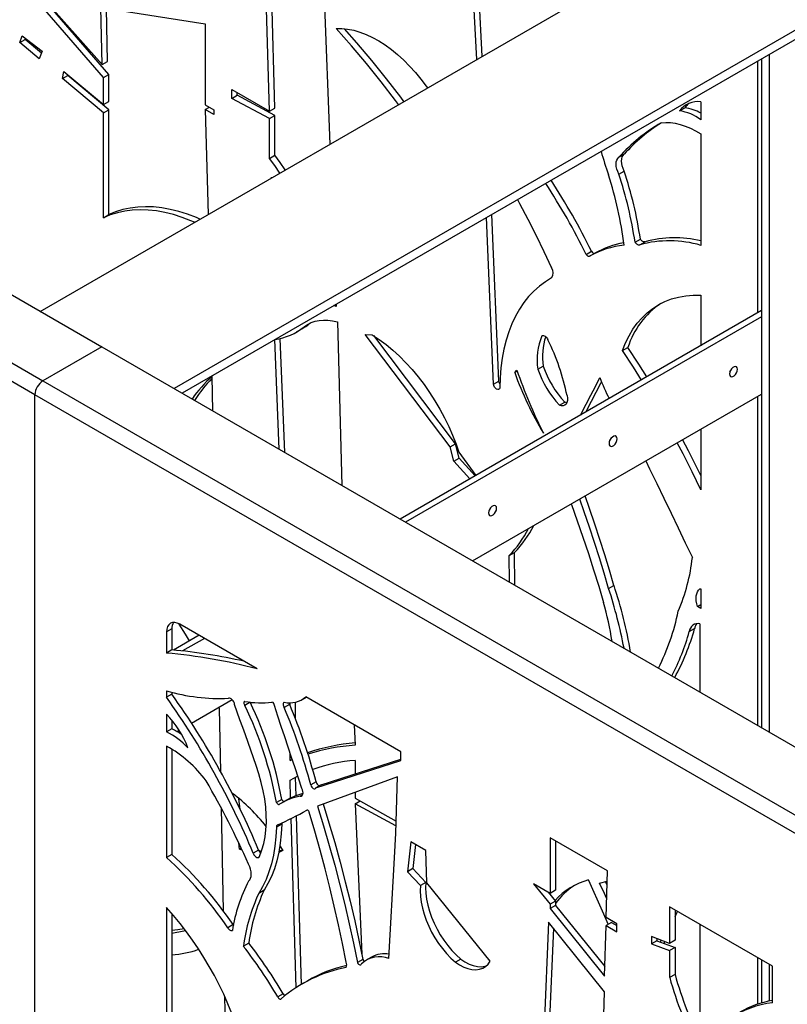
# Model space of a CAD drawing. Units: millimetres. Extents: x 99 to 17763, y -5212 to 6135.
# Drawn here: x 6127 to 6533, y -3492 to -2972 of the extents above; entities that cross this region are included whole.
import ezdxf

# ---------------------------------------------------------------- set-up
doc = ezdxf.new("R2010")
doc.units = ezdxf.units.MM

# ---------------------------------------------------------------- blocks, each defined once
blk = doc.blocks.new('A$C8551')
at = {"color": 7, "linetype": 'Continuous', "lineweight": 25}
for p, q in [((-1962.14, 2649.78), (-965.12, 2074.22)), ((-1993.25, 2631.82), (-996.23, 2056.26)), ((-1000.48, 2048.91), (-1997.5, 2624.48)), ((-850.36, 2326.73), (-844.61, 2181.34)), ((-876.54, 2198.81), (-880.03, 2324.17)), ((-873.71, 2200.45), (-877.17, 2324.42)), ((-997.65, 2092.99), (-646.92, 2295.46)), ((-766.97, 2226.16), (-769.12, 2266.95)), ((-764.14, 2227.79), (-766.29, 2268.58)), ((-964.2, 2216.52), (-1001.37, 2259.65)), ((-999.69, 2262.51), (-964.93, 2223.48)), ((-961.37, 2218.16), (-996.61, 2259.04)), ((-965.57, 2253.55), (-910.45, 2245.04)), ((-964.93, 2223.48), (-965.57, 2253.55)), ((-576.21, 2254.64), (-926.94, 2052.17)), ((-962.11, 2225.11), (-962.7, 2253.11)), ((-571.97, 2252.19), (-922.69, 2049.72)), ((-910.45, 2245.04), (-910.45, 2202.19)), ((-1008.41, 2235.05), (-1007.11, 2238.56)), ((-1007.11, 2238.56), (-996.71, 2230.43)), ((-1008.41, 2235.05), (-1005.58, 2236.68)), ((-998.18, 2226.37), (-1008.41, 2235.05)), ((-1005.58, 2236.68), (-1005.39, 2237.21)), ((-997.06, 2229.46), (-1005.58, 2236.68)), ((-996.71, 2230.43), (-998.18, 2226.37)), ((-612.27, 1870.52), (-612.27, 2228.93)), ((-964.93, 2223.48), (-962.11, 2225.11)), ((-618.64, 2225.25), (-618.64, 2092.15)), ((-616.52, 2226.48), (-616.52, 1872.97)), ((-985.9, 2216.05), (-985.11, 2219.7)), ((-985.9, 2216.05), (-983.07, 2217.69)), ((-985.11, 2219.7), (-964.2, 2202.25)), ((-983.07, 2217.69), (-983.02, 2217.95)), ((-961.37, 2199.59), (-983.07, 2217.69)), ((-964.2, 2216.52), (-961.37, 2218.16)), ((-961.37, 2203.89), (-961.37, 2218.16)), ((-964.2, 2197.96), (-985.9, 2216.05)), ((-964.2, 2202.25), (-964.2, 2216.52)), ((-896.43, 2210.3), (-876.54, 2198.81)), ((-896.43, 2205.57), (-896.43, 2210.3)), ((-896.43, 2205.57), (-893.6, 2207.2)), ((-893.6, 2207.2), (-893.6, 2208.66)), ((-873.71, 2196.47), (-893.6, 2207.2)), ((-964.2, 2202.25), (-961.37, 2203.89)), ((-910.45, 2202.19), (-905.9, 2199.57)), ((-876.54, 2194.84), (-896.43, 2205.57)), ((-648.6, 2203.71), (-648.6, 2194.29)), ((-964.2, 2197.96), (-961.37, 2199.59)), ((-964.2, 2142.49), (-964.2, 2197.96)), ((-961.37, 2144.12), (-961.37, 2199.59)), ((-910.45, 2199.6), (-908.2, 2200.89)), ((-910.45, 2199.6), (-908.84, 2144.26)), ((-905.9, 2196.98), (-910.45, 2199.6)), ((-905.9, 2199.57), (-905.9, 2196.98)), ((-876.54, 2198.81), (-873.71, 2200.45)), ((-876.54, 2194.84), (-873.71, 2196.47)), ((-873.71, 2175.48), (-873.71, 2196.47)), ((-659.92, 2198.99), (-657.1, 2200.63)), ((-876.54, 2173.85), (-876.54, 2194.84)), ((-648.6, 2186.84), (-648.6, 2127.87)), ((-876.54, 2173.85), (-873.71, 2175.48)), ((-691.95, 2174.45), (-689.12, 2176.09)), ((-691.95, 2165.53), (-689.12, 2167.16)), ((-875.49, 2163.51), (-875.51, 2163.96)), ((-875.51, 2163.96), (-875.3, 2163.62)), ((-964.2, 2142.49), (-961.37, 2144.12)), ((-755.33, 2056.12), (-759.01, 2144.22)), ((-758.16, 2054.49), (-761.84, 2142.58)), ((-683.39, 2129.59), (-680.56, 2131.22)), ((-680.92, 2128.16), (-678.09, 2129.8)), ((-709.14, 2123.1), (-706.32, 2124.74)), ((-707.4, 2122.12), (-704.57, 2123.75)), ((-727.43, 2110.72), (-728.17, 2110.3)), ((-648.6, 2101.54), (-648.6, 2074.85)), ((-841.3, 2095.62), (-842.53, 2096)), ((-841.33, 2096.69), (-841.3, 2095.62)), ((-616.52, 2093.37), (-807.41, 1983.17)), ((-855.33, 2086.49), (-854.75, 2086.93)), ((-840.67, 2087.43), (-838.26, 2000.98)), ((-616.52, 2090.11), (-804.58, 1981.54)), ((-862.19, 2082.12), (-859.36, 2083.75)), ((-858.16, 2084.86), (-855.33, 2086.49)), ((-871.37, 2020.1), (-873.66, 2078.03)), ((-868.41, 2018.39), (-870.79, 2078.64)), ((-825.98, 2080.81), (-822.19, 2080.65)), ((-781.12, 2021.31), (-825.98, 2080.81)), ((-778.29, 2022.94), (-821.43, 2080.16)), ((-732.54, 2080.05), (-732.3, 2080.18)), ((-965.12, 2074.22), (-996.23, 2056.26)), ((-965.12, 2074.22), (31.9, 1498.65)), ((-689.98, 2072.33), (-687.15, 2073.96)), ((-746.94, 2060.62), (-745.78, 2061.98)), ((-746.94, 2060.62), (-745.59, 2061.4)), ((-734.73, 2062.39), (-731.9, 2064.03)), ((-996.23, 2056.26), (0.79, 1480.69)), ((-906.94, 2058.6), (-906.62, 2040.44)), ((-758.16, 2054.49), (-755.33, 2056.12)), ((-1000.48, 584.03), (-1000.48, 2048.91)), ((-3.46, 1473.34), (-1000.48, 2048.91)), ((-769.22, 1961.13), (-616.52, 2049.28)), ((-618.64, 2048.05), (-618.64, 1874.2)), ((-723.3, 2043.37), (-720.47, 2045)), ((-648.6, 2030.76), (-648.6, 1998.72)), ((-781.12, 2021.31), (-778.29, 2022.94)), ((-779.08, 2013.84), (-781.12, 2021.31)), ((-776.25, 2015.48), (-778.29, 2022.94)), ((-777.93, 2022.77), (-776.4, 2018.59)), ((-779.08, 2013.84), (-776.25, 2015.48)), ((-776.4, 2018.59), (-767.45, 2006.24)), ((-767.81, 2006.03), (-776.25, 2015.48)), ((-770.64, 2004.4), (-779.08, 2013.84)), ((-749.85, 1963.94), (-747.03, 1965.57)), ((-749.72, 1949.87), (-749.85, 1963.94)), ((-746.86, 1948.22), (-747.03, 1965.57)), ((-697.32, 1946.51), (-694.49, 1948.14)), ((-649.1, 1946.34), (-648.6, 1946.36)), ((-648.6, 1946.36), (-648.6, 1935.98)), ((-650.36, 1937), (-648.6, 1938.01)), ((-648.6, 1935.98), (-650.36, 1937)), ((-924.4, 1927.68), (-924.17, 1927.81)), ((-924.09, 1927.76), (-924.4, 1927.68)), ((-883.05, 1904.07), (-923.85, 1927.63)), ((-649.1, 1927.89), (-649.1, 1891.78)), ((-928.09, 1925.18), (-930.92, 1923.54)), ((-930.92, 1923.54), (-930.92, 1912.42)), ((-928.09, 1925.18), (-928.09, 1914.06)), ((-913.74, 1921.79), (-927.26, 1913.98)), ((-654.7, 1923.71), (-651.87, 1925.35)), ((-910.91, 1920.16), (-922.44, 1913.5)), ((-928.09, 1914.06), (-930.92, 1912.42)), ((-930.92, 1892.44), (-930.92, 1889.02)), ((-928.09, 1890.65), (-930.92, 1889.02)), ((-928.09, 1891.67), (-928.09, 1890.65)), ((-859.33, 1887.77), (-857.07, 1889.08)), ((-807.08, 1860.22), (-857.33, 1889.23)), ((-917.72, 1875.4), (-896.25, 1887.79)), ((-886.7, 1886.36), (-889.53, 1884.72)), ((-886.77, 1886.45), (-886.7, 1886.36)), ((-865.86, 1885.19), (-868.69, 1883.56)), ((-865.59, 1884.54), (-865.59, 1886.14)), ((-862.76, 1877.56), (-862.76, 1886.45)), ((-930.92, 1880.11), (-930.92, 1870.7)), ((-903.26, 1883.75), (-903.07, 1883.14)), ((-903.07, 1883.14), (-902.41, 1849.87)), ((-928.09, 1876.89), (-928.09, 1872.33)), ((-831.69, 1874.43), (-831.22, 1863.64)), ((-928.09, 1872.33), (-930.92, 1870.7)), ((-925.45, 1870.94), (-924.31, 1871.6)), ((-930.92, 1863.24), (-930.92, 1804.27)), ((-928.09, 1861.62), (-928.09, 1805.9)), ((-865.59, 1855.62), (-865.59, 1859.56)), ((-807.08, 1855.61), (-807.08, 1860.22)), ((-865.59, 1855.62), (-864.49, 1856.25)), ((-864.44, 1856.09), (-865.59, 1855.62)), ((-852.07, 1841.14), (-807.08, 1855.61)), ((-849.24, 1842.77), (-807.08, 1856.33)), ((-831.23, 1855.6), (-831.23, 1848.56)), ((-865.59, 1845.14), (-863.62, 1846.28)), ((-865.33, 1835.77), (-865.59, 1845.14)), ((-862.49, 1836.99), (-862.76, 1846.75)), ((-851.89, 1844.3), (-854.72, 1842.67)), ((-849.24, 1842.77), (-852.07, 1841.14)), ((-808.89, 1847.06), (-851.13, 1831.52)), ((-809.83, 1817.27), (-808.89, 1847.06)), ((-896.06, 1837.95), (-896.09, 1838.22)), ((-859.03, 1837.46), (-860.23, 1836.77)), ((-831.23, 1838.84), (-831.23, 1835.78)), ((-891.97, 1829.77), (-892.72, 1835.59)), ((-870, 1835.07), (-872.83, 1833.43)), ((-867.16, 1834.8), (-869.99, 1833.17)), ((-831.23, 1835.78), (-809.63, 1823.58)), ((-831.23, 1832.72), (-828.55, 1834.27)), ((-831.23, 1832.72), (-827.75, 1753.24)), ((-809.71, 1820.99), (-831.23, 1832.72)), ((-902.02, 1830.52), (-900.94, 1776.1)), ((-870, 1821.92), (-872.83, 1820.29)), ((-862.48, 1735.52), (-865.02, 1824.98)), ((-859.66, 1737.27), (-862.19, 1826.42)), ((-810.4, 1804.2), (-809.83, 1817.27)), ((-892.33, 1808.82), (-892.75, 1812.09)), ((-801.88, 1812.69), (-803.56, 1796.85)), ((-793.94, 1808.1), (-801.88, 1812.69)), ((-799.38, 1811.24), (-800.73, 1798.48)), ((-698, 1797.25), (-728.21, 1814.69)), ((-728.21, 1814.69), (-728.21, 1785.39)), ((-725.38, 1813.06), (-725.38, 1787.03)), ((-928.09, 1805.9), (-930.92, 1804.27)), ((-892.33, 1808.82), (-891.45, 1809.33)), ((-890.91, 1808.18), (-892.33, 1808.82)), ((-882.24, 1808.18), (-885.07, 1806.55)), ((-880.79, 1807.55), (-882.09, 1807.81)), ((-869.47, 1808.05), (-871.63, 1806.95)), ((-869.6, 1808.27), (-871.49, 1807.7)), ((-871, 1810.53), (-869.47, 1808.05)), ((-793.35, 1790.95), (-793.94, 1808.1)), ((-813.38, 1751.02), (-810.4, 1804.2)), ((-800.73, 1798.48), (-803.56, 1796.85)), ((-803.56, 1796.85), (-796.72, 1789.49)), ((-800.73, 1798.48), (-793.89, 1791.13)), ((-698.71, 1772.58), (-698, 1797.25)), ((-793.89, 1791.13), (-796.72, 1789.49)), ((-759.85, 1749.56), (-793.35, 1790.95)), ((-728.21, 1785.39), (-736.96, 1790.44)), ((-736.96, 1790.44), (-728.21, 1779.59)), ((-702.12, 1790.76), (-698.16, 1791.85)), ((-698.21, 1790.12), (-698.94, 1791.66)), ((-879.37, 1787), (-882.2, 1785.36)), ((-729.21, 1785.97), (-725.38, 1781.22)), ((-725.38, 1787.03), (-728.21, 1785.39)), ((-725.38, 1781.22), (-728.21, 1779.59)), ((-725.38, 1781.22), (-725.38, 1778.97)), ((-930.92, 1777.94), (-930.92, 1675.12)), ((-928.09, 1774.72), (-928.09, 1677.75)), ((-728.21, 1779.59), (-728.21, 1777.34)), ((-725.38, 1778.97), (-728.21, 1777.34)), ((-728.21, 1777.34), (-699.48, 1741.69)), ((-725.38, 1778.97), (-699.34, 1746.66)), ((-610.75, 1746.88), (-665.08, 1778.24)), ((-665.08, 1778.24), (-665.08, 1758.96)), ((-662.25, 1776.61), (-662.25, 1760.59)), ((-729.16, 1770.19), (-736.09, 1602.91)), ((-699.48, 1733.36), (-729.16, 1770.19)), ((-693.03, 1769.3), (-698.71, 1772.58)), ((-695.89, 1770), (-698.71, 1768.37)), ((-695.89, 1770), (-693.03, 1768.35)), ((-895.77, 1768.88), (-898.59, 1767.24)), ((-895.77, 1768.88), (-895.6, 1768.61)), ((-726.53, 1766.93), (-733.26, 1604.54)), ((-699.48, 1741.69), (-698.71, 1768.37)), ((-698.71, 1768.37), (-693.03, 1765.09)), ((-693.03, 1765.09), (-693.03, 1769.3)), ((-649.1, 1769.02), (-649.1, 1708.71)), ((-887.5, 1759.14), (-890.33, 1757.51)), ((-674.75, 1762.55), (-674.75, 1758.74)), ((-665.08, 1758.96), (-674.75, 1762.55)), ((-671.92, 1760.37), (-674.75, 1758.74)), ((-671.92, 1761.5), (-671.92, 1760.37)), ((-671.92, 1760.37), (-662.25, 1756.78)), ((-669.9, 1759.62), (-669.51, 1760.6)), ((-667.98, 1758.91), (-667.6, 1759.89)), ((-662.25, 1760.59), (-665.08, 1758.96)), ((-674.75, 1758.74), (-665.08, 1755.15)), ((-662.25, 1756.78), (-665.08, 1755.15)), ((-665.08, 1755.15), (-665.08, 1740.89)), ((-662.25, 1756.78), (-662.25, 1742.53)), ((-827.18, 1750.4), (-830.01, 1748.77)), ((-822.63, 1751.73), (-825.46, 1750.09)), ((-775.43, 1750.64), (-778.26, 1749.01)), ((-618.64, 1751.43), (-618.64, 1726.76)), ((-616.52, 1750.21), (-616.52, 1727.43)), ((-612.27, 1728.49), (-612.27, 1747.76)), ((-610.75, 1727.59), (-610.75, 1746.88)), ((-856.33, 1739.19), (-859.15, 1737.56)), ((-662.25, 1742.53), (-665.08, 1740.89)), ((-702.98, 1612.04), (-699.48, 1733.36)), ((-900.28, 1731.12), (-899.63, 1696.98)), ((-869.29, 1732.26), (-872.11, 1730.63))]:
    blk.add_line(p, q, dxfattribs=at)
at = {"color": 7, "linetype": 'Continuous', "lineweight": 25, "flags": 128}
for points in [[(-841.3, 2242.46), (-838.31, 2242.49), (-835.22, 2242.19), (-832.03, 2241.57), (-828.78, 2240.63), (-825.48, 2239.38), (-822.14, 2237.82), (-818.79, 2235.97), (-815.44, 2233.83), (-812.12, 2231.41), (-808.84, 2228.74), (-805.61, 2225.81), (-802.47, 2222.66), (-799.42, 2219.3), (-796.48, 2215.74), (-793.67, 2212), (-793.03, 2211.11)], [(-808.27, 2202.32), (-809.94, 2204.51), (-817.56, 2214.32), (-825.33, 2223.92), (-833.25, 2233.31), (-841.3, 2242.46)], [(-805.45, 2203.95), (-807.11, 2206.14), (-814.73, 2215.95), (-822.5, 2225.56), (-830.42, 2234.94), (-836.95, 2242.39)], [(-669.57, 2192.64), (-667.18, 2192.81), (-664.69, 2192.73), (-662.12, 2192.38), (-659.49, 2191.77), (-656.81, 2190.91), (-654.09, 2189.79), (-651.35, 2188.44), (-648.6, 2186.84)], [(-868.18, 2167.73), (-870.84, 2171.67), (-873.71, 2175.48)], [(-689.12, 2167.16), (-689.72, 2168.5), (-690.16, 2169.85), (-690.43, 2171.17), (-690.52, 2172.43), (-690.43, 2173.59), (-690.16, 2174.6), (-689.72, 2175.44), (-689.12, 2176.09)], [(-871.01, 2166.1), (-873.67, 2170.04), (-876.54, 2173.85)], [(-691.95, 2165.53), (-692.55, 2166.86), (-692.99, 2168.22), (-693.26, 2169.54), (-693.35, 2170.8), (-693.26, 2171.95), (-692.99, 2172.97), (-692.55, 2173.81), (-691.95, 2174.45)], [(-745.48, 2152.03), (-744.41, 2150.06), (-739.96, 2141.64), (-735.65, 2133.17), (-731.48, 2124.65), (-727.45, 2116.08)], [(-916.07, 2140.09), (-918, 2140.91), (-922.64, 2142.67), (-927.23, 2144.12), (-931.76, 2145.25), (-936.22, 2146.05), (-940.58, 2146.52), (-944.84, 2146.67), (-948.99, 2146.48), (-953.01, 2145.97), (-956.89, 2145.14), (-960.63, 2143.97), (-964.2, 2142.49)], [(-913.24, 2141.72), (-915.17, 2142.54), (-919.81, 2144.3), (-924.41, 2145.75), (-928.94, 2146.88), (-933.39, 2147.68), (-937.75, 2148.15), (-942.01, 2148.3), (-946.16, 2148.12), (-950.18, 2147.61), (-954.06, 2146.77), (-957.8, 2145.61), (-961.37, 2144.12)], [(-680.92, 2128.16), (-681.18, 2128.05), (-681.48, 2128.03), (-681.81, 2128.1), (-682.16, 2128.26), (-682.5, 2128.5), (-682.83, 2128.81), (-683.13, 2129.18), (-683.39, 2129.59)], [(-678.16, 2129.76), (-678.35, 2129.69), (-678.66, 2129.67), (-678.98, 2129.74), (-679.33, 2129.89), (-679.67, 2130.13), (-680, 2130.44), (-680.3, 2130.81), (-680.56, 2131.22)], [(-707.4, 2122.12), (-707.58, 2122.01), (-707.79, 2121.98), (-708.02, 2122.01), (-708.27, 2122.12), (-708.52, 2122.29), (-708.75, 2122.52), (-708.97, 2122.8), (-709.14, 2123.1)], [(-727.45, 2110.7), (-730.77, 2108.67), (-733.91, 2106.34), (-736.85, 2103.71), (-739.59, 2100.79), (-742.13, 2097.59), (-744.45, 2094.13), (-746.56, 2090.4), (-748.43, 2086.42), (-750.07, 2082.2), (-751.48, 2077.76), (-752.65, 2073.09), (-753.57, 2068.23), (-754.25, 2063.17), (-754.68, 2057.93), (-754.86, 2052.54)], [(-689.98, 2072.33), (-688.39, 2076.32), (-686.56, 2080.06), (-684.49, 2083.54), (-682.2, 2086.74), (-679.68, 2089.64), (-676.94, 2092.25), (-674, 2094.55), (-670.87, 2096.54), (-667.55, 2098.2), (-664.06, 2099.54), (-660.4, 2100.54), (-656.6, 2101.21), (-652.66, 2101.55), (-648.6, 2101.54)], [(-858.16, 2084.86), (-856.39, 2086.08), (-854.48, 2087.05), (-852.44, 2087.76), (-850.27, 2088.22), (-848, 2088.42), (-845.63, 2088.35), (-843.18, 2088.02), (-840.67, 2087.43)], [(-822.19, 2080.65), (-818.55, 2078.2), (-814.94, 2075.49), (-811.38, 2072.51), (-807.88, 2069.29), (-804.46, 2065.85), (-801.13, 2062.18), (-797.92, 2058.33), (-794.83, 2054.29), (-791.89, 2050.1), (-789.1, 2045.77), (-786.48, 2041.32), (-784.05, 2036.77), (-781.8, 2032.15), (-779.76, 2027.48), (-777.93, 2022.77)], [(-732.54, 2080.05), (-732.21, 2080.22), (-731.81, 2080.25), (-731.37, 2080.14), (-730.91, 2079.9), (-730.46, 2079.54), (-730.05, 2079.07), (-729.69, 2078.54), (-729.41, 2077.96)], [(-680.04, 2056.7), (-684.26, 2063.46), (-689.98, 2072.33)], [(-677.21, 2058.34), (-681.43, 2065.09), (-687.15, 2073.96)], [(-629.24, 2062.35), (-629.37, 2063.11), (-629.74, 2063.63), (-630.31, 2063.85), (-631, 2063.75), (-631.73, 2063.32), (-632.43, 2062.63), (-632.99, 2061.76), (-633.36, 2060.81), (-633.49, 2059.9), (-633.36, 2059.13), (-632.99, 2058.61), (-632.43, 2058.39), (-631.73, 2058.5), (-631, 2058.92), (-630.31, 2059.61), (-629.74, 2060.48), (-629.37, 2061.43), (-629.24, 2062.35)], [(-754.82, 2054.69), (-755.15, 2055.37), (-755.33, 2056.12)], [(-712.09, 2038.2), (-711.61, 2039.13), (-709.18, 2043.87), (-706.75, 2048.61), (-704.33, 2053.36), (-701.9, 2058.11)], [(-709.26, 2039.83), (-708.78, 2040.77), (-706.35, 2045.5), (-703.92, 2050.24), (-701.5, 2054.99), (-701.08, 2055.8)], [(-754.86, 2052.54), (-755.06, 2052.01), (-755.44, 2051.7), (-755.95, 2051.66), (-756.53, 2051.88), (-757.11, 2052.35), (-757.61, 2052.99), (-757.97, 2053.73), (-758.16, 2054.49)], [(-719.29, 2048.44), (-719.07, 2047.1), (-719.08, 2045.87), (-719.33, 2044.81), (-719.8, 2043.96), (-720.46, 2043.37), (-721.3, 2043.07), (-722.26, 2043.07), (-723.3, 2043.37)], [(-719.37, 2044.69), (-719.43, 2044.7), (-720.47, 2045)], [(-692.88, 2025.61), (-693.01, 2026.37), (-693.38, 2026.9), (-693.94, 2027.12), (-694.64, 2027.01), (-695.37, 2026.58), (-696.07, 2025.89), (-696.63, 2025.02), (-697, 2024.07), (-697.13, 2023.16), (-697, 2022.39), (-696.63, 2021.87), (-696.07, 2021.65), (-695.37, 2021.76), (-694.64, 2022.18), (-693.94, 2022.87), (-693.38, 2023.75), (-693.01, 2024.7), (-692.88, 2025.61)], [(-648.6, 2006.25), (-650.35, 2009.83), (-655.12, 2019.24), (-658.24, 2025.2)], [(-648.6, 1998.72), (-653.18, 2008.2), (-657.95, 2017.61), (-661.06, 2023.56)], [(-677.74, 2013.94), (-675.73, 2009.84), (-671.92, 2002.03), (-668.13, 1994.21), (-664.35, 1986.39), (-660.58, 1978.56), (-656.83, 1970.73), (-653.09, 1962.89)], [(-697.32, 1946.51), (-699.68, 1954.6), (-702.15, 1962.71), (-704.73, 1970.83), (-707.43, 1978.95), (-710.23, 1987.07), (-712.63, 1993.79)], [(-694.49, 1948.14), (-696.85, 1956.24), (-699.32, 1964.35), (-701.9, 1972.46), (-704.6, 1980.58), (-707.4, 1988.71), (-709.8, 1995.43)], [(-756.52, 1988.87), (-756.65, 1989.63), (-757.02, 1990.16), (-757.58, 1990.38), (-758.28, 1990.27), (-759.01, 1989.84), (-759.71, 1989.15), (-760.27, 1988.28), (-760.64, 1987.33), (-760.77, 1986.42), (-760.64, 1985.66), (-760.27, 1985.13), (-759.71, 1984.91), (-759.01, 1985.02), (-758.28, 1985.44), (-757.58, 1986.13), (-757.02, 1987.01), (-756.65, 1987.96), (-756.52, 1988.87)], [(-717.05, 1991.24), (-716.93, 1990.92), (-713.88, 1982.29), (-710.92, 1973.65), (-708.05, 1965.01), (-705.27, 1956.38), (-702.59, 1947.75), (-699.99, 1939.13)], [(-650.36, 1937), (-650.76, 1938.49), (-651, 1939.94), (-651.08, 1941.32), (-650.99, 1942.61), (-650.75, 1943.78), (-650.34, 1944.8), (-649.79, 1945.66), (-649.1, 1946.34)], [(-923.85, 1927.63), (-925.23, 1928.27), (-926.55, 1928.57), (-927.78, 1928.52), (-928.85, 1928.12), (-929.73, 1927.39), (-930.38, 1926.36), (-930.78, 1925.06), (-930.92, 1923.54)], [(-924.4, 1927.68), (-921.06, 1922.39), (-918.92, 1918.8)], [(-894.96, 1885.2), (-895.09, 1885.86), (-895.35, 1886.53), (-895.72, 1887.17), (-896.18, 1887.72), (-896.68, 1888.16), (-897.2, 1888.45), (-897.7, 1888.56), (-898.14, 1888.5)], [(-883.56, 1852.98), (-884.99, 1857.01), (-886.41, 1861.03), (-887.84, 1865.06), (-889.27, 1869.09), (-890.69, 1873.12), (-892.12, 1877.15), (-893.54, 1881.17), (-894.96, 1885.2)], [(-889.53, 1886.87), (-889.74, 1886.78), (-889.89, 1886.61), (-889.99, 1886.37), (-890.02, 1886.08), (-889.99, 1885.75), (-889.89, 1885.4), (-889.74, 1885.05), (-889.53, 1884.72)], [(-859.39, 1840.77), (-861.19, 1846.25), (-863, 1851.73), (-864.81, 1857.21), (-866.62, 1862.69), (-868.44, 1868.17), (-870.27, 1873.64), (-872.09, 1879.12), (-873.92, 1884.6)], [(-868.69, 1886.42), (-868.94, 1886.28), (-869.14, 1886.05), (-869.26, 1885.73), (-869.3, 1885.34), (-869.26, 1884.91), (-869.14, 1884.45), (-868.94, 1883.99), (-868.69, 1883.56)], [(-881.67, 1805.32), (-880.49, 1808.41), (-879.55, 1811.72), (-878.85, 1815.24), (-878.39, 1818.95), (-878.18, 1822.83), (-878.22, 1826.85), (-878.51, 1831.01), (-879.04, 1835.28), (-879.82, 1839.63), (-880.83, 1844.04), (-882.08, 1848.5), (-883.56, 1852.98)], [(-865.59, 1845.14), (-861.72, 1847.3), (-861.56, 1847.38)], [(-854.72, 1842.67), (-854.52, 1842.11), (-854.21, 1841.58), (-853.82, 1841.13), (-853.39, 1840.8), (-852.96, 1840.63), (-852.58, 1840.64), (-852.27, 1840.81), (-852.07, 1841.14)], [(-860.23, 1836.77), (-859.74, 1836.84), (-859.34, 1837.07), (-859.03, 1837.46), (-858.85, 1837.98), (-858.79, 1838.6), (-858.87, 1839.3), (-859.07, 1840.04), (-859.39, 1840.77)], [(-872.83, 1833.43), (-872.65, 1833.15), (-872.45, 1832.9), (-872.22, 1832.69), (-871.99, 1832.53), (-871.76, 1832.42), (-871.53, 1832.37), (-871.33, 1832.39), (-871.15, 1832.46)], [(-848.14, 1832.62), (-845.12, 1822.73), (-842.08, 1812.31), (-839.2, 1801.92), (-836.48, 1791.55), (-833.92, 1781.21), (-831.51, 1770.9), (-829.27, 1760.63), (-827.18, 1750.4)], [(-855.47, 1828.26), (-855.56, 1828.51), (-855.7, 1828.75), (-855.86, 1828.97), (-856.05, 1829.15), (-856.24, 1829.28), (-856.43, 1829.36), (-856.62, 1829.38), (-856.77, 1829.34)], [(-836.02, 1749.04), (-837.97, 1758.83), (-840.06, 1768.67), (-842.28, 1778.53), (-844.65, 1788.43), (-847.15, 1798.36), (-849.79, 1808.3), (-852.56, 1818.27), (-855.47, 1828.26)], [(-851.13, 1831.52), (-847.94, 1821.09), (-844.91, 1810.68), (-842.03, 1800.29), (-839.31, 1789.92), (-836.74, 1779.58), (-834.34, 1769.27), (-832.1, 1759), (-830.01, 1748.77)], [(-870, 1821.92), (-870.27, 1816.81), (-870.8, 1811.89), (-871.59, 1807.16), (-872.64, 1802.64), (-873.95, 1798.36), (-875.51, 1794.31), (-877.32, 1790.52), (-879.37, 1787)], [(-872.83, 1820.29), (-873.1, 1815.18), (-873.63, 1810.26), (-874.42, 1805.53), (-875.47, 1801.01), (-876.78, 1796.72), (-878.34, 1792.68), (-880.15, 1788.88), (-882.2, 1785.36)], [(-885.07, 1806.55), (-884.72, 1805.82), (-884.25, 1805.18), (-883.71, 1804.67), (-883.13, 1804.36), (-882.59, 1804.27), (-882.14, 1804.41), (-881.82, 1804.78), (-881.67, 1805.32)], [(-887.57, 1791.88), (-886.97, 1792.52), (-886.53, 1793.36), (-886.26, 1794.38), (-886.16, 1795.53), (-886.26, 1796.79), (-886.53, 1798.11), (-886.97, 1799.47), (-887.57, 1800.8)], [(-793.89, 1791.13), (-794.02, 1788.34), (-793.89, 1785.41), (-793.51, 1782.36), (-792.87, 1779.23), (-791.99, 1776.05), (-790.88, 1772.85), (-789.55, 1769.67), (-788, 1766.54), (-786.27, 1763.5), (-784.36, 1760.57), (-782.3, 1757.8), (-780.11, 1755.2), (-777.81, 1752.81), (-775.43, 1750.64)], [(-707.89, 1792.44), (-700.68, 1776.13), (-697.6, 1769.01)], [(-698.42, 1782.93), (-699.53, 1785.29), (-702.12, 1790.76)], [(-796.72, 1789.49), (-796.85, 1786.71), (-796.72, 1783.78), (-796.33, 1780.73), (-795.7, 1777.6), (-794.82, 1774.42), (-793.71, 1771.22), (-792.38, 1768.04), (-790.83, 1764.91), (-789.1, 1761.87), (-787.19, 1758.94), (-785.13, 1756.16), (-782.94, 1753.57), (-780.64, 1751.17), (-778.26, 1749.01)], [(-662.25, 1772.94), (-661.34, 1775.01), (-660.97, 1775.87)], [(-921.6, 1766.66), (-924.91, 1766.11), (-928.09, 1765.7)], [(-898.59, 1767.24), (-898.33, 1766.83), (-898.03, 1766.46), (-897.7, 1766.15), (-897.36, 1765.92), (-897.02, 1765.76), (-896.69, 1765.69), (-896.39, 1765.71), (-896.13, 1765.82)], [(-830.01, 1748.77), (-829.77, 1748.37), (-829.47, 1748.03), (-829.15, 1747.78), (-828.82, 1747.63), (-828.52, 1747.6), (-828.26, 1747.69), (-828.07, 1747.89), (-827.97, 1748.19)], [(-778.26, 1749.01), (-776.05, 1747.55), (-773.83, 1746.41), (-771.65, 1745.59), (-769.53, 1745.12), (-767.51, 1745), (-765.61, 1745.24), (-763.88, 1745.82), (-762.32, 1746.75), (-760.97, 1748), (-759.85, 1749.56)], [(-775.43, 1750.64), (-773.22, 1749.18), (-771, 1748.04), (-768.82, 1747.22), (-766.7, 1746.75), (-764.68, 1746.64), (-762.79, 1746.87), (-761.83, 1747.14)], [(-872.11, 1730.63), (-871.94, 1730.32), (-871.73, 1730.04), (-871.5, 1729.81), (-871.25, 1729.63), (-871, 1729.51), (-870.76, 1729.47), (-870.55, 1729.5), (-870.37, 1729.6)]]:
    blk.add_lwpolyline(points, dxfattribs=at)
at = {"color": 7, "linetype": 'Continuous', "lineweight": 25}
for centre, radius, start, end in [((-650.37, 2192), 11.84, 81.3961, 143.8083), ((-647.48, 2193.7), 11.85, 128.5587, 144.2328), ((-663.84, 2173.55), 25.75, 53.69, 81.2452), ((-660.33, 2177.48), 23.38, 59.8594, 82.0367), ((-622.54, 2111.93), 93.42, 120.2316, 137.9879), ((-619.52, 2113.36), 93.69, 122.181, 137.9756), ((-539.41, 2223.49), 168.32, 195.8504, 200.2571), ((-909.67, 2099.33), 222.34, 7.4017, 17.2372), ((-894.29, 2098.36), 213.2, 8.4222, 18.3626), ((-891.46, 2099.99), 213.2, 8.4222, 18.3626), ((-1049.3, 1954.08), 379.83, 26.4227, 32.945), ((-1046.47, 1955.72), 379.83, 26.4227, 32.945), ((-681.27, 2082.27), 47.58, 99.7611, 119.3249), ((-665.28, 2071.33), 58.95, 73.5593, 105.3885), ((-662.58, 2073.93), 57.97, 76.0408, 105.5184), ((-683.81, 2079.92), 48.35, 96.3798, 119.2073), ((-704.76, 2125.29), 1.65, 199.5086, 269.3454), ((-731.88, 2113.39), 5.18, 328.7208, 31.2792), ((-645.12, 2060.53), 44.13, 123.8716, 162.2735), ((-879.04, 2111.29), 33.69, 279.1879, 308.3066), ((-875.9, 2112.38), 33.06, 300.0053, 308.4651), ((-702.87, 2067.4), 32.25, 156.9156, 188.9364), ((-698.57, 2069.05), 33.71, 161.694, 188.5639), ((-839.94, 2023.55), 123.2, 11.6552, 26.2079), ((-512.38, 2140.45), 246.24, 198.5811, 207.0076), ((-683.04, 2080.5), 54.77, 199.309, 222.6927), ((-680.22, 2082.13), 54.77, 199.309, 222.6927), ((-637.08, 2064.42), 5.06, 318.6072, 341.3982), ((-991.26, 2048.49), 9.22, 122.6055, 177.3945), ((-856.5, 2003.9), 74.41, 132.6775, 144.9187), ((-852.46, 2004.54), 75.98, 135.7921, 146.9699), ((-584.85, 2117.94), 171.93, 199.4737, 211.2946), ((-636.17, 2080.38), 69.41, 198.7184, 208.8193), ((-700.72, 2027.68), 5.06, 318.6072, 341.3982), ((-764.36, 1990.94), 5.06, 318.6072, 341.3982), ((-795.59, 2007.61), 63.24, 316.3204, 332.3134), ((-792.76, 2009.24), 63.24, 316.3204, 332.3134), ((-750.85, 1973.32), 98.31, 336.7373, 353.9097), ((-935.48, 1868.39), 250.65, 10.6999, 18.1596), ((-929.6, 1870.86), 247.49, 9.7851, 18.1962), ((-918.97, 1880.19), 226.78, 9.7387, 15.066), ((-775.16, 1957.83), 116.98, 332.856, 348.4925), ((-921.99, 1925.45), 6.11, 149.1004, 182.5341), ((-650.09, 1923.38), 4.62, 77.547, 175.8751), ((-645.88, 1924.42), 6.06, 144.1422, 171.1542), ((-778.49, 1958.77), 128.66, 332.9759, 344.1878), ((-773.63, 1959.66), 126.5, 331.5768, 344.2617), ((-957.85, 1616.55), 297.09, 75.4166, 84.7984), ((-954.45, 1622.51), 292.73, 77.2653, 84.8329), ((-903, 1986.44), 98.06, 253.4587, 272.8402), ((-1273.1, 1644.84), 423.62, 22.6799, 35.4679), ((-865.8, 1899.1), 13.01, 257.1685, 310.6308), ((-1275.93, 1643.21), 423.62, 22.6799, 35.4679), ((-881.31, 1930.43), 44.33, 259.3127, 277.8802), ((-1071.77, 1797.03), 202.24, 10.3713, 25.6987), ((-1068.94, 1798.66), 202.24, 10.3713, 25.6987), ((-875.76, 1884.75), 1.85, 355.4847, 73.3209), ((-862.82, 1887.28), 3.69, 197.8167, 214.6125), ((-1146.34, 1766.56), 304.54, 14.791, 22.9263), ((-971.41, 1841.83), 55.72, 21.5693, 43.3912), ((-1149.17, 1764.92), 304.54, 14.791, 22.9263), ((-947.96, 1835.81), 38.83, 43.0558, 63.9636), ((-942.04, 1842.63), 32.81, 54.4022, 64.8368), ((-964.42, 1803.93), 68.12, 36.8935, 60.5389), ((-821.05, 1755.62), 109.88, 95.3418, 108.7541), ((-823.44, 1751.79), 112.13, 93.9824, 106.9764), ((-826.29, 1776.58), 79.17, 93.5734, 110.2493), ((-1313.9, 1611.82), 466.34, 23.9069, 29.977), ((-849.32, 1844.75), 2.61, 189.8846, 252.2601), ((-954.76, 1760.51), 97.38, 38.2254, 52.9515), ((-851.69, 1807.9), 31.02, 103.2943, 119.8993), ((-854.47, 1806.2), 31.1, 100.6716, 122.4219), ((-868.49, 1835.63), 1.61, 200.4087, 269.1849), ((-941.96, 1980.63), 173.62, 293.72, 299.3813), ((-871.7, 1820.58), 1.17, 110.7483, 194.4157), ((-868.08, 1822.11), 1.93, 163.9912, 185.8022), ((-1064.29, 1654.36), 203.75, 34.1955, 48.0505), ((-878.25, 1809.62), 4.24, 199.8091, 226.6008), ((-1067.12, 1652.73), 203.75, 34.1955, 48.0505), ((-809.63, 1751.85), 87.62, 152.8174, 170.8266), ((-698.79, 1757.7), 35.92, 104.6857, 138.3969), ((-792.85, 1744.16), 98.39, 155.2418, 172.2001), ((-790.03, 1745.79), 98.39, 155.2418, 172.2001), ((-694.91, 1758.1), 37.52, 122.9319, 144.3089), ((-1069.33, 1653.92), 185.85, 14.6559, 41.8601), ((-940.08, 1848.72), 85.14, 278.0946, 283.0067), ((-1071.63, 1614.74), 233.99, 30.1474, 38.1059), ((-932.24, 1807.52), 54.83, 274.3418, 289.4799), ((-1074.46, 1613.11), 233.99, 30.1474, 38.1059), ((-838.78, 1747.62), 3.11, 332.7864, 27.2136), ((-818.32, 1737.5), 14.39, 69.8986, 132.0711), ((-824.9, 1751.52), 2.54, 206.1571, 233.3246), ((-815.79, 1739.25), 14.23, 79.71, 118.724), ((-821.81, 1672.93), 74.63, 100.9774, 130.5943), ((-818.82, 1673.95), 75.26, 102.9546, 119.8968), ((-498.23, 1786.29), 172.91, 195.22, 208.9084), ((-495.71, 1787.81), 172.58, 195.2139, 208.4033), ((-867.24, 1733.16), 2.24, 203.7863, 238.9959), ((-601.39, 1676.07), 53.54, 100.0696, 119.8043), ((-604.01, 1674.33), 53.69, 97.2085, 148.0995)]:
    blk.add_arc(centre, radius, start, end, dxfattribs=at)

msp = doc.modelspace()

# ---------------------------------------------------------------- block references
msp.add_blockref('A$C8551', (7135.71, -5218.95))

doc.saveas('drawing.dxf')
